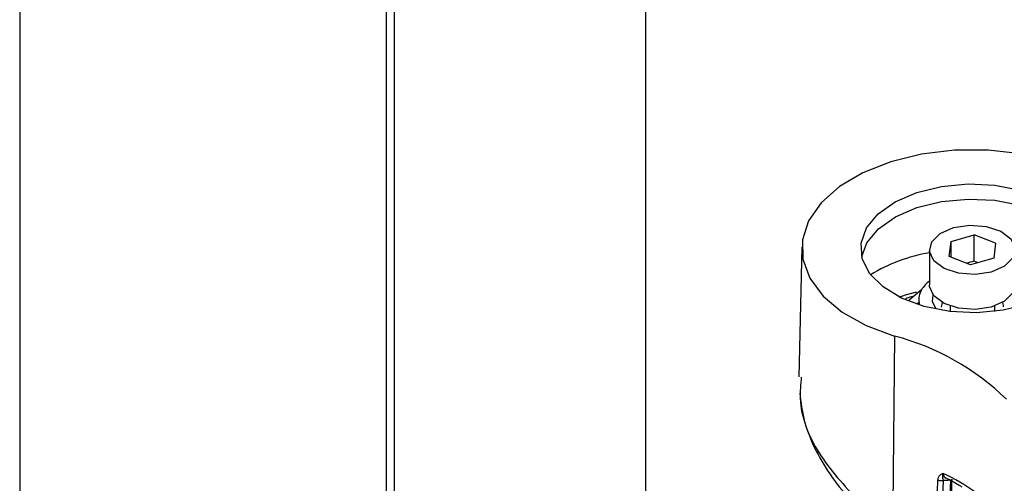
# Model space of a CAD drawing. Units: millimetres. Extents: x -0.1 to 65.8, y -0.2 to 51.1.
# Drawn here: x 48 to 50.2, y 29.5 to 30.5 of the extents above; entities that cross this region are included whole.
import ezdxf

# ---------------------------------------------------------------- set-up
doc = ezdxf.new("R2010")
doc.units = ezdxf.units.MM

msp = doc.modelspace()

# ---------------------------------------------------------------- linework, layer by layer
at = {"color": 7, "linetype": 'Continuous', "lineweight": 25}
for p, q in [((48.02797, 38.1346), (48.02797, 28.84466)), ((50.0815, 30.03879), (50.13256, 30.05318)), ((50.17968, 30.03485), (50.13256, 30.05318)), ((50.13256, 29.99532), (50.13256, 30.05318)), ((49.75238, 30.02648), (49.74626, 29.74035)), ((50.07757, 30.00606), (50.0815, 30.03879)), ((50.0815, 30.00453), (50.0815, 30.03879)), ((50.17968, 30.03485), (50.17575, 30.00213)), ((50.03414, 30.02046), (50.03414, 29.94331)), ((50.12469, 29.98773), (50.07757, 30.00606)), ((50.13256, 29.99532), (50.11669, 29.99085)), ((50.17575, 30.00213), (50.12469, 29.98773)), ((50.14056, 29.99221), (50.13256, 29.99532)), ((50.01631, 29.93224), (49.98933, 29.90953)), ((50.07942, 29.89675), (50.07942, 29.88459)), ((50.17784, 29.88459), (50.17784, 29.89675)), ((50.19752, 29.89509), (50.19722, 29.89881)), ((49.95683, 29.83054), (49.95272, 29.40423)), ((50.06401, 29.51266), (50.05582, 29.29267))]:
    msp.add_line(p, q, dxfattribs=at)
at = {"color": 8, "linetype": 'Continuous', "lineweight": 25}
for p, q in [((48.83577, 37.9368), (48.83577, 29.0466)), ((48.85371, 37.94163), (48.85371, 29.05922)), ((49.40793, 37.84379), (49.40793, 29.11828)), ((50.01104, 29.90479), (50.00619, 29.90055)), ((50.0618, 29.90475), (50.05974, 29.89436)), ((50.19722, 29.89881), (50.19546, 29.90475))]:
    msp.add_line(p, q, dxfattribs=at)
at = {"color": 7, "linetype": 'Continuous', "lineweight": 25, "flags": 128}
for points in [[(50.48862, 29.96058), (50.50309, 30.00251), (50.50306, 30.04525), (50.48854, 30.08717), (50.46007, 30.12663), (50.41877, 30.16211), (50.36623, 30.19224), (50.30449, 30.21584), (50.23594, 30.232), (50.16323, 30.2401), (50.08918, 30.23983), (50.01666, 30.23118), (49.94848, 30.21451), (49.88727, 30.19045), (49.83541, 30.15994), (49.79491, 30.12415), (49.76733, 30.08448), (49.75374, 30.04246), (49.75467, 29.99972), (49.77008, 29.9579), (49.79938, 29.91864), (49.84143, 29.88346), (49.8946, 29.85371), (49.95683, 29.83054)], [(49.902, 29.96838), (49.88561, 30.0013), (49.88334, 30.03553), (49.89533, 30.06908), (49.92088, 30.09999), (49.9585, 30.12648), (50.00601, 30.147), (50.06064, 30.16036), (50.11923, 30.16578), (50.17836, 30.16295), (50.2346, 30.15204)], [(49.88453, 30.00559), (49.896, 30.03602), (49.92148, 30.06685), (49.95899, 30.09326), (50.00636, 30.11372), (50.06084, 30.12704), (50.11926, 30.13245), (50.17822, 30.12963), (50.2343, 30.11875), (50.28424, 30.10043), (50.32513, 30.07575), (50.35461, 30.04614), (50.37095, 30.01331), (50.37272, 30.00559)], [(50.08717, 30.06947), (50.12281, 30.0749), (50.15934, 30.07204), (50.1912, 30.06133), (50.21353, 30.04439), (50.22293, 30.02382), (50.21798, 30.00273), (50.19942, 29.98434), (50.17009, 29.97145), (50.13444, 29.96602), (50.09791, 29.96888), (50.06606, 29.97959), (50.04373, 29.99652), (50.03432, 30.0171), (50.03928, 30.03819), (50.05783, 30.05658), (50.08717, 30.06947)], [(50.25124, 29.90061), (50.19661, 29.88725), (50.13802, 29.88182), (50.07889, 29.88465), (50.02265, 29.89556), (49.97257, 29.91393), (49.93156, 29.93868), (49.902, 29.96838)], [(50.22311, 29.94331), (50.21798, 29.92558), (50.19942, 29.90719), (50.17009, 29.8943), (50.13444, 29.88887), (50.09791, 29.89173), (50.06606, 29.90244), (50.04373, 29.91938), (50.03432, 29.93995), (50.03414, 29.94331)], [(50.01258, 29.8985), (50.01176, 29.90134), (50.01104, 29.90479)], [(50.07182, 29.25956), (50.07747, 29.41368), (50.08116, 29.51464)]]:
    msp.add_lwpolyline(points, dxfattribs=at)
at = {"color": 8, "linetype": 'Continuous', "lineweight": 25, "flags": 128}
for points in [[(49.96729, 29.9165), (49.98104, 29.92113), (50.0064, 29.92831)], [(50.04841, 29.88948), (50.04044, 29.90638), (50.04193, 29.92163)]]:
    msp.add_lwpolyline(points, dxfattribs=at)
at = {"color": 7, "linetype": 'Continuous', "lineweight": 25}
for centre, radius, start, end in [((50.09548, 29.64909), 0.36999, 99.54167, 121.161), ((50.0748, 29.89757), 0.068, 126.72257, 149.34118), ((50.05225, 29.91111), 0.04169, 149.5519, 188.72755), ((49.81696, 29.29406), 0.55441, 45.74872, 75.38648), ((49.86769, 29.10851), 0.46324, 44.34092, 64.8893), ((50.05925, 29.52771), 0.01578, 245.43233, 287.53255)]:
    msp.add_arc(centre, radius, start, end, dxfattribs=at)
for points, knots in [([(49.98174, 29.9132), (49.98583, 29.91485), (49.99164, 29.91717), (49.99837, 29.91844), (50.00035, 29.91881)], [0, 0, 0, 0, 0.7064583, 1, 1, 1, 1]), ([(49.75132, 29.74017), (49.74983, 29.72446), (49.74444, 29.66749), (49.78321, 29.56952), (49.84613, 29.50098), (49.8776, 29.4667)], [0, 0, 0, 0, 0.15994388, 0.57996515, 1, 1, 1, 1]), ([(49.74781, 29.70462), (49.75046, 29.68471), (49.75592, 29.64367), (49.77901, 29.58348), (49.81333, 29.52554), (49.84681, 29.48249), (49.87076, 29.46104), (49.87695, 29.45549)], [0, 0, 0, 0, 0.2180111, 0.4494518, 0.6840501, 0.9183731, 1, 1, 1, 1]), ([(50.05269, 29.51336), (50.05309, 29.51595), (50.05383, 29.52083), (50.05814, 29.52576), (50.06199, 29.52742), (50.06423, 29.52795), (50.06427, 29.52796)], [0, 0, 0, 0, 0.3409732, 0.6421214, 0.9940095, 1, 1, 1, 1]), ([(50.06427, 29.52796), (50.06425, 29.52792), (50.06317, 29.52552), (50.06247, 29.52187), (50.06259, 29.51738), (50.06354, 29.51421), (50.06401, 29.51266)], [0, 0, 0, 0, 0.0070087, 0.4347554, 0.7232973, 1, 1, 1, 1]), ([(50.04459, 29.29332), (50.04479, 29.29867), (50.04578, 29.32542), (50.04848, 29.39877), (50.05098, 29.46676), (50.05269, 29.51336)], [0, 0, 0, 0, 0.0729319, 0.3646595, 1, 1, 1, 1]), ([(50.07876, 29.51379), (50.07567, 29.51294), (50.07042, 29.5115), (50.06588, 29.51232), (50.06401, 29.51266)], [0, 0, 0, 0, 0.5884349, 1, 1, 1, 1]), ([(50.06734, 29.51916), (50.07863, 29.51375), (50.09212, 29.50728), (50.10347, 29.49971), (50.10531, 29.49849)], [0, 0, 0, 0, 0.8378292, 1, 1, 1, 1]), ([(50.08317, 29.51554), (50.08298, 29.51019), (50.08201, 29.48346), (50.07998, 29.42727), (50.07706, 29.34695), (50.07492, 29.28801), (50.07385, 29.25854)], [0, 0, 0, 0, 0.0624038, 0.312019, 0.6560095, 1, 1, 1, 1])]:
    msp.add_open_spline(points, degree=3, knots=knots, dxfattribs=at)
at = {"color": 8, "linetype": 'Continuous', "lineweight": 25}
msp.add_open_spline([(50.06427, 29.52796), (50.0643, 29.52695), (50.06438, 29.52416), (50.06624, 29.52028), (50.06908, 29.5186), (50.07044, 29.5178)], degree=3, knots=[0, 0, 0, 0, 0.2295599, 0.6313425, 1, 1, 1, 1], dxfattribs=at)

doc.saveas('drawing.dxf')
